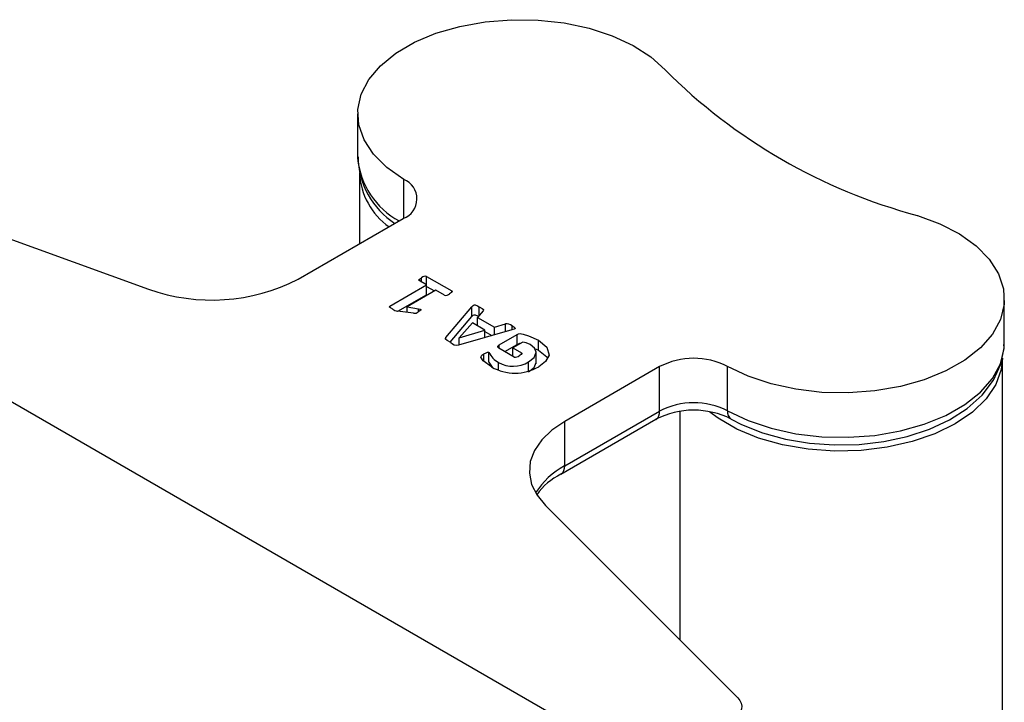
# Model space of a CAD drawing. Units: millimetres. Extents: x 0 to 420, y -1 to 297.
# Drawn here: x 307 to 324, y 242 to 253 of the extents above; entities that cross this region are included whole.
import ezdxf

# ---------------------------------------------------------------- set-up
doc = ezdxf.new("R2010")
doc.units = ezdxf.units.MM

msp = doc.modelspace()

# ---------------------------------------------------------------- linework, layer by layer
at = {"color": 7, "linetype": 'Continuous', "lineweight": 25}
for p, q in [((312.903, 251.29), (312.903, 250.555)), ((304.167, 250.291), (309.443, 248.387)), ((312.933, 250.31), (312.933, 249.136)), ((311.917, 248.55), (313.659, 249.555)), ((317.335, 240.656), (302.486, 249.228)), ((313.961, 248.505), (313.961, 248.576)), ((314.044, 248.597), (314.46, 248.357)), ((314.044, 248.434), (314.044, 248.597)), ((313.433, 248.106), (314.043, 248.458)), ((314.197, 248.369), (313.724, 248.096)), ((314.043, 248.458), (313.923, 248.528)), ((314.043, 248.295), (314.043, 248.458)), ((314.044, 248.434), (314.177, 248.358)), ((314.339, 248.287), (314.197, 248.369)), ((313.568, 248.021), (314.043, 248.295)), ((314.46, 248.338), (314.46, 248.357)), ((323.606, 247.493), (323.606, 248.228)), ((313.433, 248.09), (313.433, 248.106)), ((313.724, 248.096), (313.911, 248.064)), ((313.724, 248.002), (313.724, 248.096)), ((313.911, 248.014), (313.911, 248.064)), ((314.364, 247.585), (314.792, 248.097)), ((314.792, 247.933), (314.792, 248.097)), ((313.828, 247.99), (313.56, 248.022)), ((314.435, 247.508), (314.792, 247.933)), ((314.981, 248.029), (314.885, 247.921)), ((314.885, 247.921), (315.167, 247.758)), ((314.885, 247.782), (314.885, 247.921)), ((314.803, 247.829), (314.584, 247.583)), ((315.008, 247.71), (314.803, 247.829)), ((315.167, 247.758), (315.348, 247.813)), ((315.167, 247.631), (315.167, 247.758)), ((315.458, 247.713), (315.458, 247.781)), ((315.455, 247.712), (314.571, 247.463)), ((314.584, 247.583), (314.585, 247.583)), ((314.584, 247.467), (314.584, 247.583)), ((314.585, 247.583), (315.008, 247.71)), ((314.585, 247.467), (314.585, 247.583)), ((315.008, 247.586), (315.008, 247.71)), ((315.008, 247.687), (315.125, 247.619)), ((315.247, 247.464), (315.546, 247.636)), ((315.546, 247.473), (315.546, 247.636)), ((315.495, 247.264), (315.239, 247.412)), ((315.247, 247.407), (315.247, 247.464)), ((315.34, 247.354), (315.546, 247.473)), ((315.639, 247.512), (315.474, 247.416)), ((315.474, 247.416), (315.617, 247.334)), ((315.474, 247.277), (315.474, 247.416)), ((315.831, 247.407), (315.895, 247.378)), ((315.895, 247.378), (315.895, 247.542)), ((315.076, 247.178), (315.076, 247.341)), ((315.617, 247.315), (315.617, 247.334)), ((315.86, 247.154), (315.86, 247.358)), ((323.576, 192.213), (323.576, 247.248)), ((315.235, 247.05), (315.235, 247.173)), ((315.732, 247.021), (315.732, 247.185)), ((317.901, 247.106), (316.33, 246.199)), ((317.901, 246.371), (317.901, 247.106)), ((319.025, 246.376), (319.025, 247.11)), ((316.33, 245.464), (317.901, 246.371)), ((318.236, 246.359), (318.236, 242.581)), ((316.268, 245.326), (317.839, 246.234)), ((316.33, 245.464), (316.33, 246.199)), ((316.012, 244.805), (319.194, 241.623))]:
    msp.add_line(p, q, dxfattribs=at)
at = {"color": 8, "linetype": 'Continuous', "lineweight": 25}
for p, q in [((313.667, 249.56), (313.667, 250.203)), ((314.915, 247.955), (314.915, 248.095)), ((315.348, 247.682), (315.348, 247.813)), ((314.364, 247.555), (314.364, 247.585)), ((314.993, 247.195), (314.993, 247.317))]:
    msp.add_line(p, q, dxfattribs=at)
at = {"color": 7, "linetype": 'Continuous', "lineweight": 25, "flags": 128}
for points in [[(313.667, 250.203), (313.387, 250.4), (313.166, 250.619), (313.009, 250.857), (312.922, 251.106), (312.906, 251.36), (312.961, 251.612), (313.087, 251.855), (313.28, 252.084), (313.534, 252.291), (313.843, 252.472), (314.199, 252.621), (314.593, 252.735), (315.013, 252.811), (315.449, 252.846), (315.889, 252.84), (316.321, 252.792), (316.734, 252.705), (317.118, 252.58), (317.461, 252.421), (317.754, 252.232), (317.991, 252.017)], [(322.167, 249.607), (322.538, 249.47), (322.866, 249.301), (323.141, 249.103), (323.358, 248.881), (323.509, 248.643), (323.591, 248.393), (323.602, 248.139), (323.541, 247.887), (323.41, 247.645), (323.213, 247.418), (322.954, 247.212), (322.641, 247.034), (322.281, 246.887), (321.886, 246.776), (321.464, 246.703), (321.027, 246.671), (320.587, 246.68), (320.156, 246.731), (319.745, 246.821), (319.364, 246.949), (319.025, 247.11)], [(313.923, 248.528), (313.917, 248.534), (313.917, 248.541), (313.928, 248.554), (313.961, 248.576)], [(314.46, 248.357), (314.466, 248.351), (314.465, 248.344), (314.455, 248.331), (314.424, 248.31)], [(313.485, 248.056), (313.447, 248.079), (313.431, 248.092), (313.428, 248.096), (313.427, 248.1), (313.429, 248.103), (313.433, 248.106)], [(313.911, 248.064), (313.94, 248.056), (313.947, 248.053), (313.95, 248.049), (313.951, 248.044), (313.948, 248.04), (313.907, 248.011)], [(314.792, 248.097), (314.813, 248.118), (314.829, 248.127), (314.839, 248.128), (314.85, 248.127), (314.888, 248.11), (314.915, 248.095)], [(314.915, 248.095), (314.964, 248.065), (314.984, 248.049), (314.987, 248.039), (314.981, 248.029)], [(314.792, 247.933), (314.813, 247.955), (314.829, 247.964), (314.839, 247.965), (314.85, 247.964), (314.888, 247.947), (314.901, 247.939)], [(315.458, 247.781), (315.49, 247.762), (315.51, 247.744), (315.51, 247.738), (315.507, 247.732), (315.492, 247.724), (315.455, 247.712)], [(314.443, 247.503), (314.382, 247.54), (314.357, 247.561), (314.356, 247.573), (314.364, 247.585)], [(315.546, 247.636), (315.567, 247.646), (315.591, 247.651), (315.616, 247.65), (315.641, 247.645), (315.732, 247.616), (315.895, 247.542)], [(315.239, 247.412), (315.224, 247.426), (315.224, 247.442), (315.247, 247.464)], [(315.757, 247.469), (315.695, 247.497), (315.639, 247.512)], [(315.732, 247.185), (315.825, 247.257), (315.86, 247.344), (315.83, 247.412), (315.757, 247.469)], [(315.895, 247.542), (316.034, 247.429), (316.073, 247.293), (316.015, 247.19), (315.9, 247.103)], [(319.087, 246.238), (319.258, 246.15), (319.606, 246.011), (319.984, 245.906), (320.382, 245.839), (320.792, 245.809), (321.204, 245.818), (321.61, 245.864), (322, 245.948), (322.366, 246.068), (322.7, 246.224), (322.994, 246.413), (323.24, 246.633), (323.428, 246.88), (323.55, 247.145), (323.603, 247.415), (323.601, 247.471)], [(315.118, 247.101), (314.983, 247.203), (314.943, 247.263), (314.956, 247.293), (314.993, 247.317)], [(314.993, 247.317), (315.031, 247.336), (315.053, 247.343), (315.065, 247.344), (315.071, 247.343), (315.076, 247.341)], [(315.617, 247.334), (315.622, 247.328), (315.621, 247.321), (315.611, 247.308), (315.579, 247.286)], [(315.895, 247.378), (316.034, 247.266), (316.042, 247.238)], [(323.576, 247.248), (323.556, 247.058), (323.465, 246.809), (323.305, 246.571), (323.079, 246.353), (322.794, 246.158), (322.458, 245.994), (322.079, 245.864), (321.668, 245.771), (321.237, 245.719), (320.796, 245.708), (320.358, 245.74), (319.936, 245.812), (319.54, 245.924), (319.181, 246.072), (318.869, 246.252), (318.733, 246.353)], [(315.076, 247.178), (315.107, 247.127), (315.132, 247.094)], [(315.732, 247.021), (315.825, 247.093), (315.858, 247.174)], [(316.33, 246.199), (316.118, 246.055), (315.95, 245.893), (315.83, 245.717), (315.761, 245.533), (315.745, 245.345), (315.783, 245.157), (315.872, 244.976), (316.012, 244.805)], [(319.194, 241.623), (319.229, 241.581), (319.251, 241.535), (319.261, 241.489), (319.257, 241.441), (319.239, 241.395), (319.209, 241.351), (319.167, 241.311), (319.114, 241.275)]]:
    msp.add_lwpolyline(points, dxfattribs=at)
at = {"color": 8, "linetype": 'Continuous', "lineweight": 25, "flags": 128}
msp.add_lwpolyline([(319.025, 246.376), (319.364, 246.214), (319.745, 246.086), (320.156, 245.996), (320.587, 245.945), (321.027, 245.936), (321.464, 245.968), (321.886, 246.041), (322.281, 246.152), (322.641, 246.299), (322.954, 246.477), (323.213, 246.683), (323.41, 246.91), (323.541, 247.152), (323.602, 247.404), (323.606, 247.493)], dxfattribs=at)
at = {"color": 7, "linetype": 'Continuous', "lineweight": 25}
for centre, radius, start, end in [((324.582, 258.613), 9.325, 225.0184, 254.9854), ((314.243, 250.596), 1.334, 180.7311, 237.1921), ((314.095, 250.37), 1.164, 182.9566, 234.7545), ((313.536, 249.881), 0.348, 290.5898, 67.9892), ((310.491, 251.341), 3.134, 250.4621, 297.0631), ((314.022, 248.512), 0.0883, 75.1284, 133.1793), ((314.361, 248.376), 0.091, 256.0373, 313.3451), ((313.615, 248.243), 0.228, 234.9489, 255.824), ((313.843, 248.091), 0.102, 261.4017, 309.0729), ((315.375, 247.697), 0.118, 45.0049, 102.8405), ((314.545, 247.604), 0.143, 224.7674, 280.7956), ((315.595, 247.4), 0.0874, 88.5605, 123.9669), ((315.428, 247.514), 0.392, 206.2446, 240.5441), ((315.516, 247.352), 0.0903, 256.6153, 313.4877), ((318.467, 246.011), 1.232, 63.1205, 117.351), ((315.507, 247.784), 0.786, 240.3589, 300.0037), ((315.473, 247.622), 0.509, 242.0604, 300.5916), ((318.467, 245.276), 1.232, 63.1205, 117.351), ((318.467, 245.005), 1.38, 63.3364, 117.0802), ((316.728, 244.391), 1.043, 116.1887, 145.3671)]:
    msp.add_arc(centre, radius, start, end, dxfattribs=at)
at = {"color": 8, "linetype": 'Continuous', "lineweight": 25}
for centre, radius, start, end in [((314.218, 250.678), 1.321, 185.3504, 241.632), ((317.762, 246.351), 0.141, 303.2852, 8.0262), ((319.167, 246.357), 0.144, 172.7154, 236.0588), ((316.933, 244.333), 1.282, 118.0908, 147.8673), ((316.18, 245.449), 0.151, 305.7775, 5.6137)]:
    msp.add_arc(centre, radius, start, end, dxfattribs=at)

doc.saveas('drawing.dxf')
